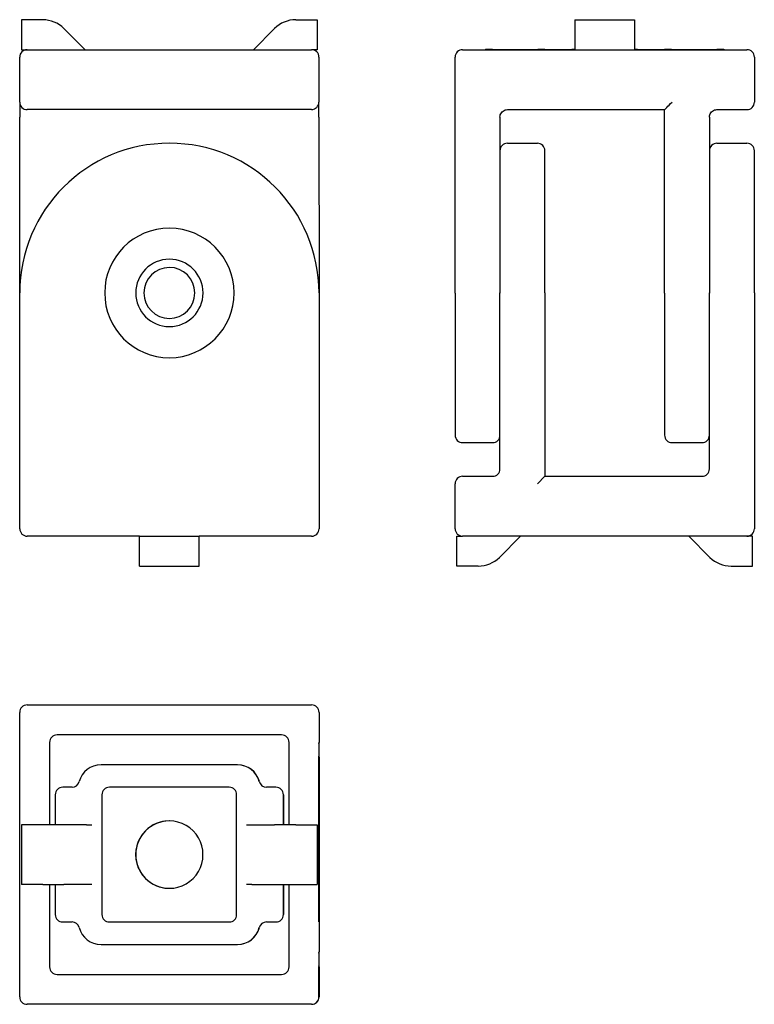
# Model space of a CAD drawing. Units: millimetres. Extents: x 190 to 288, y 53 to 185.
import ezdxf

# ---------------------------------------------------------------- set-up
doc = ezdxf.new("R2010")
doc.units = ezdxf.units.MM
doc.layers.add('VISIBILE', color=7, linetype='Continuous', lineweight=30)

msp = doc.modelspace()

# ---------------------------------------------------------------- linework, layer by layer
at = {"layer": 'VISIBILE'}
for p, q in [((190.24, 184.99), (190.24, 180.99)), ((193.08, 184.99), (190.24, 184.99)), ((226.89, 185), (229.74, 185)), ((229.74, 185), (229.74, 181)), ((264.19, 185), (264.19, 184.99)), ((264.19, 185), (264.19, 185)), ((264.19, 185), (272.19, 185)), ((264.19, 184.99), (272.19, 184.99)), ((264.19, 184.99), (264.19, 180.99)), ((264.19, 184.99), (264.19, 184.99)), ((264.19, 184.99), (272.19, 184.99)), ((272.19, 185), (272.19, 185)), ((272.19, 184.99), (272.19, 185)), ((272.19, 184.99), (272.19, 180.99)), ((272.19, 184.99), (272.19, 184.99)), ((198.74, 180.99), (195.91, 183.82)), ((221.24, 181), (224.06, 183.83)), ((190.24, 180.99), (190.99, 180.99)), ((190.99, 180.99), (228.99, 181)), ((229.74, 181), (228.99, 181)), ((249.19, 181), (264.19, 181)), ((252.19, 181), (252.19, 180.99)), ((264.19, 181), (253.19, 181)), ((253.19, 180.99), (264.19, 180.99)), ((259.19, 181), (259.19, 180.99)), ((259.19, 180.99), (259.19, 180.99)), ((264.19, 181), (260.19, 181)), ((260.19, 180.99), (264.19, 180.99)), ((264.19, 180.99), (272.19, 180.99)), ((276.19, 181), (272.19, 181)), ((283.19, 181), (272.19, 181)), ((272.19, 181), (287.19, 181)), ((272.19, 180.99), (276.19, 180.99)), ((272.19, 180.99), (283.19, 180.99)), ((277.19, 180.99), (277.19, 181)), ((277.19, 180.99), (277.19, 180.99)), ((284.19, 180.99), (284.19, 181)), ((189.99, 173.99), (189.99, 179.99)), ((229.99, 180), (229.99, 174)), ((248.19, 179.99), (248.19, 180)), ((248.19, 148.49), (248.19, 179.99)), ((288.19, 180), (288.19, 179.99)), ((288.19, 179.99), (288.19, 173.99)), ((189.99, 173.99), (189.99, 171.99)), ((229.99, 172), (229.99, 174)), ((228.99, 173), (190.99, 172.99)), ((255.19, 172.99), (276.19, 172.99)), ((276.19, 148.49), (276.19, 172.99)), ((283.19, 172.99), (287.19, 172.99)), ((190, 148.5), (189.99, 171.99)), ((229.99, 172), (230, 148.5)), ((254.19, 171.99), (254.19, 148.49)), ((282.19, 171.99), (282.19, 148.49)), ((255.19, 168.5), (259.19, 168.5)), ((283.19, 168.5), (287.19, 168.5)), ((260.19, 148.5), (260.19, 167.5)), ((288.19, 148.5), (288.19, 167.5)), ((190, 117), (190, 148.5)), ((230, 148.5), (230, 117)), ((248.19, 148.49), (248.19, 129.5)), ((254.19, 125), (254.19, 148.5)), ((260.19, 148.5), (260.19, 124)), ((276.19, 148.49), (276.19, 129.5)), ((282.19, 125), (282.19, 148.5)), ((288.19, 148.5), (288.19, 117)), ((249.19, 128.5), (253.19, 128.5)), ((277.19, 128.5), (281.19, 128.5)), ((249.19, 124), (253.19, 124)), ((260.19, 124), (259.19, 123)), ((260.19, 124), (281.19, 124)), ((248.19, 117), (248.19, 123)), ((206, 116), (191, 116)), ((206, 112), (206, 116)), ((206, 116), (214, 116)), ((229, 116), (214, 116)), ((214, 112), (214, 116)), ((248.44, 116), (249.19, 116)), ((248.44, 112), (248.44, 116)), ((287.19, 116), (249.19, 116)), ((256.94, 116), (254.11, 113.17)), ((279.44, 116), (282.26, 113.17)), ((287.94, 116), (287.19, 116)), ((287.94, 112), (287.94, 116)), ((206, 112), (214, 112)), ((251.28, 112), (248.44, 112)), ((285.09, 112), (287.94, 112)), ((190.99, 93.46), (228.99, 93.46)), ((228.99, 93.46), (229, 93.46)), ((189.99, 54.46), (189.99, 92.46)), ((230, 92.46), (230, 88.46)), ((224.99, 89.46), (194.99, 89.46)), ((193.99, 88.46), (193.99, 77.46)), ((193.99, 88.46), (193.99, 77.46)), ((225.99, 77.46), (225.99, 88.46)), ((230, 86.46), (230, 88.46)), ((229.99, 64.46), (229.99, 86.46)), ((230, 86.46), (230, 82.46)), ((219.11, 85.46), (200.86, 85.46)), ((219.11, 85.46), (219.12, 85.46)), ((196.99, 82.46), (195.74, 82.46)), ((217.99, 82.46), (201.99, 82.46)), ((217.99, 82.46), (217.99, 82.46)), ((224.24, 82.46), (222.99, 82.46)), ((224.24, 82.46), (224.24, 82.46)), ((230, 82.46), (230, 64.46)), ((194.74, 81.46), (194.74, 77.46)), ((200.99, 81.46), (200.99, 65.46)), ((218.99, 65.46), (218.99, 81.46)), ((218.99, 65.46), (218.99, 81.46)), ((225.24, 77.46), (225.24, 81.46)), ((225.24, 81.46), (225.24, 77.46)), ((190.24, 77.46), (190.24, 69.46)), ((193.08, 77.46), (190.24, 77.46)), ((195.91, 77.46), (193.08, 77.46)), ((198.94, 77.46), (195.91, 77.46)), ((198.94, 77.46), (199.65, 77.46)), ((220.32, 77.46), (221.03, 77.46)), ((221.03, 77.46), (224.06, 77.46)), ((226.89, 77.46), (224.06, 77.46)), ((226.89, 77.46), (229.74, 77.46)), ((229.74, 77.46), (229.74, 77.46)), ((229.74, 77.46), (229.74, 69.46)), ((229.74, 77.46), (229.74, 69.46)), ((193.08, 69.46), (190.24, 69.46)), ((193.08, 69.46), (195.91, 69.46)), ((193.99, 69.46), (193.99, 58.46)), ((193.99, 69.46), (193.99, 58.46)), ((194.74, 69.46), (194.74, 65.46)), ((198.94, 69.46), (195.91, 69.46)), ((199.65, 69.46), (198.94, 69.46)), ((221.03, 69.46), (220.32, 69.46)), ((221.03, 69.46), (224.06, 69.46)), ((224.06, 69.46), (226.89, 69.46)), ((225.24, 65.46), (225.24, 69.46)), ((225.24, 69.46), (225.24, 65.46)), ((225.99, 58.46), (225.99, 69.46)), ((226.89, 69.46), (229.74, 69.46)), ((229.74, 69.46), (229.74, 69.46)), ((195.74, 64.46), (196.99, 64.46)), ((201.99, 64.46), (217.99, 64.46)), ((217.99, 64.46), (217.99, 64.46)), ((222.99, 64.46), (224.24, 64.46)), ((224.24, 64.46), (224.24, 64.46)), ((230, 64.46), (230, 60.46)), ((200.86, 61.46), (219.11, 61.46)), ((219.12, 61.46), (219.11, 61.46)), ((230, 58.46), (230, 60.46)), ((229.99, 54.46), (229.99, 58.46)), ((230, 58.46), (230, 54.46)), ((194.99, 57.46), (224.99, 57.46)), ((228.99, 53.46), (190.99, 53.46)), ((228.99, 53.46), (229, 53.46)), ((228.99, 53.46), (228.99, 53.46))]:
    msp.add_line(p, q, dxfattribs=at)
for centre, radius, start, end in [((193.08, 180.99), 4, 45.0271, 90.0271), ((226.89, 181), 4, 90.0271, 135.0271), ((190.99, 179.99), 1, 90.0271, 180.0271), ((228.99, 180), 1, 0.0271, 90.0271), ((249.19, 180), 1, 90, 180), ((287.19, 180), 1, 0, 90), ((190.99, 173.99), 1, 180.0271, 270.0271), ((228.99, 174), 1, 270.0271, 0.0271), ((287.19, 173.99), 1, 270, 0), ((210, 148.5), 20, 90, 180), ((210, 148.5), 20, 0, 90), ((255.19, 167.5), 1, 90, 180), ((259.19, 167.5), 1, 0, 90), ((283.19, 167.5), 1, 90, 180), ((287.19, 167.5), 1, 0, 90), ((210, 148.5), 8.65, 0, 180), ((210, 148.5), 4.5, 0, 180), ((210, 148.5), 3.4, 0.0271, 180.0271), ((210, 148.5), 8.65, 180, 0), ((210, 148.5), 4.5, 180, 0), ((210, 148.5), 3.4, 180.0271, 0.0271), ((249.19, 129.5), 1, 180, 270), ((253.19, 129.5), 1, 270, 0), ((277.19, 129.5), 1, 180, 270), ((281.19, 129.5), 1, 270, 0), ((253.19, 125), 1, 270, 0), ((281.19, 125), 1, 270, 0), ((249.19, 123), 1, 90, 180), ((191, 117), 1, 180, 270), ((229, 117), 1, 270, 0), ((249.19, 117), 1, 180, 270), ((287.19, 117), 1, 270, 0), ((251.28, 116), 4, 270, 315), ((285.09, 116), 4, 225, 270), ((190.99, 92.46), 1, 90, 180), ((229, 92.46), 1, 0, 90), ((229, 88.46), 1, 351.3128, 0), ((229, 86.46), 1, 0, 8.9054), ((196.99, 83.46), 1, 270, 345.5225), ((222.99, 83.46), 1, 194.4775, 270), ((229, 82.46), 1, 351.0936, 0), ((210, 73.46), 4.5, 90.0978, 180), ((210, 73.46), 4.5, 180, 269.9022), ((222.99, 63.46), 1, 90, 165.5225), ((229, 64.46), 1, 0, 8.9064), ((229, 60.46), 1, 351.3128, 0), ((229, 58.46), 1, 0, 8.9054), ((190.99, 54.46), 1, 180, 270), ((228.99, 54.46), 1, 270, 0), ((229, 54.46), 1, 270, 0)]:
    msp.add_arc(centre, radius, start, end, dxfattribs=at)
for centre, major_axis, ratio, start_param, end_param in [((253.19, 181), (-1, 0), 0.000473, 4.71239, 6.283188), ((253.19, 180.99), (-1, 0), 0.000473, 0.000001, 1.570796), ((260.19, 181), (-1, 0), 0.000473, 4.712389, 6.283187), ((260.19, 180.99), (-1, 0), 0.000473, 0.000003, 1.570798), ((268.19, 181), (-4.5, 0), 0.000473, 5.807303, 6.759068), ((268.19, 181), (4.5, 0), 0.000473, 5.807303, 6.759068), ((276.19, 181), (1, 0), 0.000473, 0.000003, 1.570798), ((276.19, 180.99), (1, 0), 0.000473, 4.712389, 6.283187), ((283.19, 181), (1, 0), 0.000473, 0.000001, 1.570796), ((283.19, 180.99), (1, 0), 0.000473, 4.71239, 6.283188), ((277.19, 173.99), (-1, -1), 0.000236, 0.000236, 1.57056), ((194.99, 88.46), (0, 1), 1, 0, 1.570796), ((194.99, 88.46), (0, 1), 1, 0, 1.570796), ((224.99, 88.46), (0, 1), 1, 4.712389, 6.283185), ((200.86, 82.46), (0, 3), 1, 0, 1.318116), ((219.11, 82.46), (0, 3), 1, 4.965069, 6.283185), ((219.12, 82.46), (0, 3), 1, 4.965069, 6.283185), ((222.99, 83.46), (0, -1), 1, 4.965069, 6.283185), ((195.74, 81.46), (0, 1), 1, 0, 1.570796), ((201.99, 81.46), (0, 1), 1, 0, 1.570796), ((217.99, 81.46), (0, 1), 1, 4.712389, 6.283185), ((217.99, 81.46), (0, 1), 1, 4.712389, 6.283185), ((224.24, 81.46), (0, 1), 1, 4.712389, 6.283185), ((224.24, 81.46), (0, 1), 1, 4.712389, 6.283185), ((209.99, 73.46), (0, 4.5), 1, 4.712389, 7.853982), ((209.99, 73.46), (0, 4.5), 1, 0, 1.570586), ((209.99, 73.46), (0, -4.5), 1, 4.712389, 7.853982), ((209.99, 73.46), (0, -4.5), 1, 4.712389, 6.282975), ((195.74, 65.46), (0, -1), 1, 4.712389, 6.283185), ((196.99, 63.46), (0, 1), 1, 4.965069, 6.283185), ((201.99, 65.46), (0, -1), 1, 4.712389, 6.283185), ((217.99, 65.46), (0, -1), 1, 0, 1.570796), ((217.99, 65.46), (0, -1), 1, 0, 1.570796), ((222.99, 63.46), (0, 1), 1, 0, 1.318116), ((224.24, 65.46), (0, -1), 1, 0, 1.570796), ((224.24, 65.46), (0, -1), 1, 0, 1.570796), ((200.86, 64.46), (0, -3), 1, 4.965069, 6.283185), ((219.11, 64.46), (0, -3), 1, 0, 1.318116), ((219.12, 64.46), (0, -3), 1, 0, 1.318116), ((194.99, 58.46), (0, -1), 1, 4.712389, 6.283185), ((194.99, 58.46), (0, -1), 1, 4.712389, 6.283185), ((224.99, 58.46), (0, -1), 1, 0, 1.570796)]:
    msp.add_ellipse(centre, major_axis=major_axis, ratio=ratio, start_param=start_param, end_param=end_param, dxfattribs=at)
for points, knots in [([(254.19, 171.99), (254.19, 172.09), (254.2, 172.2), (254.27, 172.39), (254.32, 172.49), (254.44, 172.66), (254.51, 172.73), (254.68, 172.86), (254.78, 172.91), (254.98, 172.97), (255.08, 172.99), (255.19, 172.99)], [0, 0, 0, 0, 0.314159, 0.314159, 0.628319, 0.628319, 0.942478, 0.942478, 1.256637, 1.256637, 1.570796, 1.570796, 1.570796, 1.570796]), ([(282.19, 171.99), (282.19, 172.09), (282.2, 172.2), (282.27, 172.39), (282.32, 172.49), (282.44, 172.66), (282.51, 172.73), (282.68, 172.86), (282.78, 172.91), (282.98, 172.97), (283.08, 172.99), (283.19, 172.99)], [0, 0, 0, 0, 0.314159, 0.314159, 0.628319, 0.628319, 0.942478, 0.942478, 1.256637, 1.256637, 1.570796, 1.570796, 1.570796, 1.570796]), ([(229.99, 88.45), (229.99, 88.45), (229.99, 88.45), (229.99, 88.45), (229.99, 88.44), (229.99, 88.4), (229.99, 88.36), (229.99, 88.22), (229.99, 88.1), (229.99, 87.83), (229.99, 87.66), (229.99, 87.29), (229.99, 87.09), (229.99, 86.75), (229.99, 86.6), (229.99, 86.46)], [0.1635441, 0.1635441, 0.1635441, 0.1635441, 0.1663583, 0.1663583, 0.1846918, 0.1846918, 0.2320497, 0.2320497, 0.2943113, 0.2943113, 0.3578476, 0.3578476, 0.4215088, 0.4215088, 0.4641625, 0.4641625, 0.4641625, 0.4641625]), ([(229.99, 60.45), (229.99, 60.45), (229.99, 60.45), (229.99, 60.45), (229.99, 60.44), (229.99, 60.4), (229.99, 60.36), (229.99, 60.22), (229.99, 60.1), (229.99, 59.83), (229.99, 59.66), (229.99, 59.29), (229.99, 59.09), (229.99, 58.75), (229.99, 58.6), (229.99, 58.46)], [0.1635441, 0.1635441, 0.1635441, 0.1635441, 0.1663583, 0.1663583, 0.1846918, 0.1846918, 0.2320497, 0.2320497, 0.2943113, 0.2943113, 0.3578476, 0.3578476, 0.4215088, 0.4215088, 0.4641625, 0.4641625, 0.4641625, 0.4641625])]:
    msp.add_open_spline(points, degree=3, knots=knots, dxfattribs=at)

doc.saveas('drawing.dxf')
